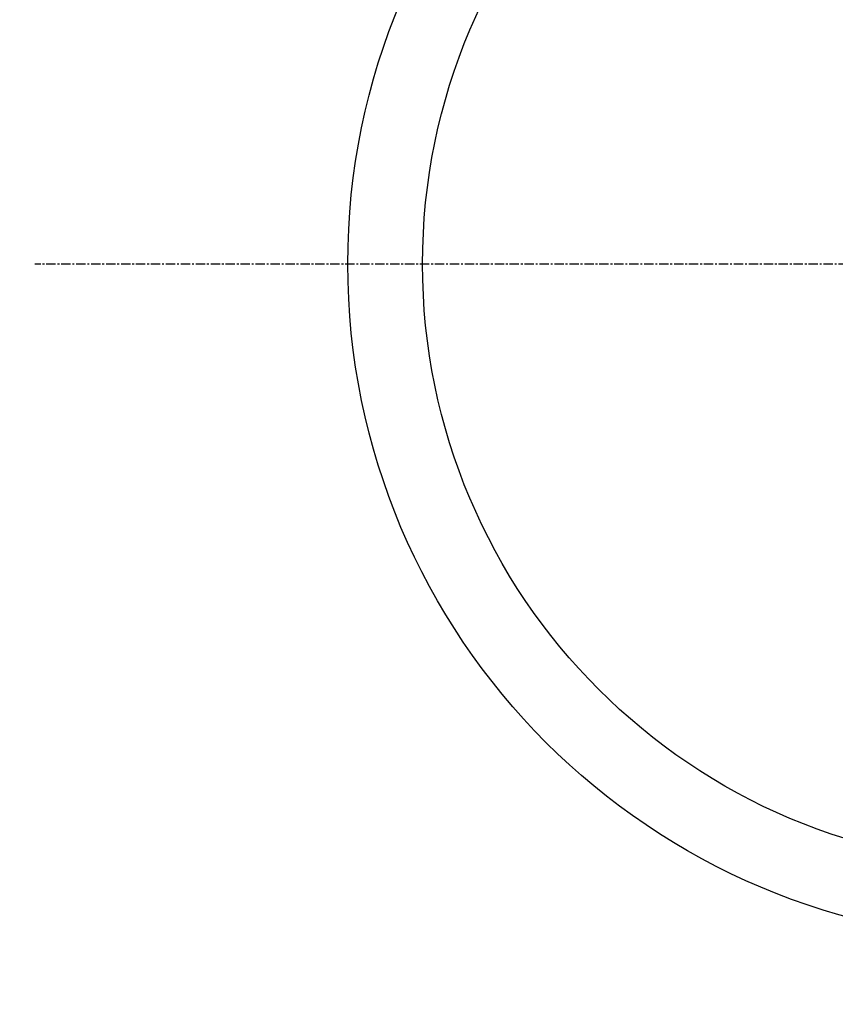
# Model space of a CAD drawing. Units: millimetres. Extents: x -109 to 26472, y -120 to 8859.
# Drawn here: x 17750 to 17860, y 6638 to 6769 of the extents above; entities that cross this region are included whole.
import ezdxf

# ---------------------------------------------------------------- set-up
doc = ezdxf.new("R2010")
doc.units = ezdxf.units.MM
doc.linetypes.add('CENTER', pattern=[2, 1.25, -0.25, 0.25, -0.25])
doc.layers.get('DEFPOINTS').update_dxf_attribs({"color": 146})
for name, color, linetype in [('150-機器', 8, 'Continuous'), ('160-文字', 254, 'Continuous'), ('166-寸法B', 11, 'Continuous')]:
    doc.layers.add(name, color=color, linetype=linetype)
doc.styles.add('KH001', font='txt')
doc.dimstyles.new('KH1xx030', dxfattribs={"dimscale": 30, "dimtxt": 2, "dimasz": 0.6, "dimexe": 0.3, "dimexo": 1.2, "dimgap": 0.5, "dimtad": 3, "dimdec": 1, "dimdsep": 46, "dimlunit": 6, "dimtxsty": 'KH001', "dimblk": 'DOT', "dimcen": 1, "dimdle": 1, "dimclrd": 256, "dimclre": 256, "dimclrt": 256, "dimadec": 0, "dimazin": 0, "dimtfac": 1, "dimtdec": 1, "dimtix": 1, "dimtmove": 2, "dimatfit": 3, "dimldrblk": 'CLOSEDBLANK', "dimfxl": 1, "dimtolj": 1, "dimtzin": 0, "dimlwd": -1, "dimlwe": -1, "dimarcsym": 0})

# ---------------------------------------------------------------- blocks, each defined once
blk = doc.blocks.new('_ClosedBlank')
at = {"color": 0, "linetype": 'ByBlock', "lineweight": -2}
for p, q in [((-1, 0.1667), (0, 0)), ((-1, 0.1667), (-1, -0.1667)), ((0, 0), (-1, -0.1667))]:
    blk.add_line(p, q, dxfattribs=at)
blk = doc.blocks.new('_Dot')
at = {"color": 0, "linetype": 'ByBlock', "lineweight": -2}
blk.add_line((-0.5, 0), (-1, 0), dxfattribs=at)
at = {"color": 0, "linetype": 'ByBlock', "const_width": 0.5}
blk.add_lwpolyline([(-0.25, 0, 1), (0.25, 0, 1)], format="xyb", close=True, dxfattribs=at)
blk = doc.blocks.new('*D456')
at = {"layer": '166-寸法B', "transparency": 16777216}
for p, q in [((17461.66, 7172.58), (17461.66, 7011.57)), ((17769.38, 7011.57), (17452.66, 7011.57)), ((17461.66, 6754.57), (17461.66, 6993.57)), ((17739.38, 6736.57), (17452.66, 6736.57))]:
    blk.add_line(p, q, dxfattribs=at)
at = {"layer": 'DEFPOINTS', "color": 0, "transparency": 16777216}
for p in [(17461.66, 7011.57), (17805.38, 7011.57), (17775.38, 6736.57)]:
    blk.add_point(p, dxfattribs=at)
at = {"layer": '166-寸法B', "transparency": 16777216, "xscale": 18, "yscale": 18, "zscale": 18}
for p, rotation in [((17461.66, 7011.57), 90), ((17461.66, 6736.57), 270)]:
    blk.add_blockref('_Dot', p, dxfattribs=dict(at, rotation=rotation))
at = {"layer": '166-寸法B', "transparency": 16777216, "insert": (17416.66, 7103.21), "char_height": 60, "attachment_point": 5, "rotation": 90, "style": 'KH001'}
blk.add_mtext('\\A1;275', dxfattribs=at)

msp = doc.modelspace()

# ---------------------------------------------------------------- linework, layer by layer
at = {"layer": '150-機器', "color": 161, "linetype": 'CENTER'}
msp.add_line((18017.22, 6736.57), (17752.42, 6736.57), dxfattribs=at)
at = {"layer": '150-機器', "color": 13}
for radius in [90.5, 80.5]:
    msp.add_circle((17884.82, 6736.57), radius, dxfattribs=at)

# ---------------------------------------------------------------- dimensions: what is measured, and where the dimension line sits
at = {"layer": '166-寸法B'}
dim = msp.add_linear_dim(base=(17461.66, 7011.57), p1=(17775.38, 6736.57), p2=(17805.38, 7011.57), angle=90, dimstyle='KH1xx030', override={"dimtmove": 1}, dxfattribs=at)
dim.commit()
dim.dimension.update_dxf_attribs({"geometry": '*D456', "text_midpoint": (17456.5, 7103.21), "dimtype": 160})

# ---------------------------------------------------------------- leaders
at = {"layer": '160-文字'}
msp.add_leader([(17767.81, 6941.57), (18599.17, 5909)], dimstyle='KH1xx030', override={"dimgap": 0.5, "dimtad": 1}, dxfattribs=at)
at = {"layer": '160-文字', "annotation_type": 0, "has_hookline": 1, "hookline_direction": 0, "text_width": 1266.09}
msp.add_leader([(17646.61, 6920.36), (18094.66, 5367.53), (18112.66, 5367.53)], dimstyle='KH1xx030', override={"dimgap": 0.5, "dimtad": 1}, dxfattribs=at)

doc.saveas('drawing.dxf')
